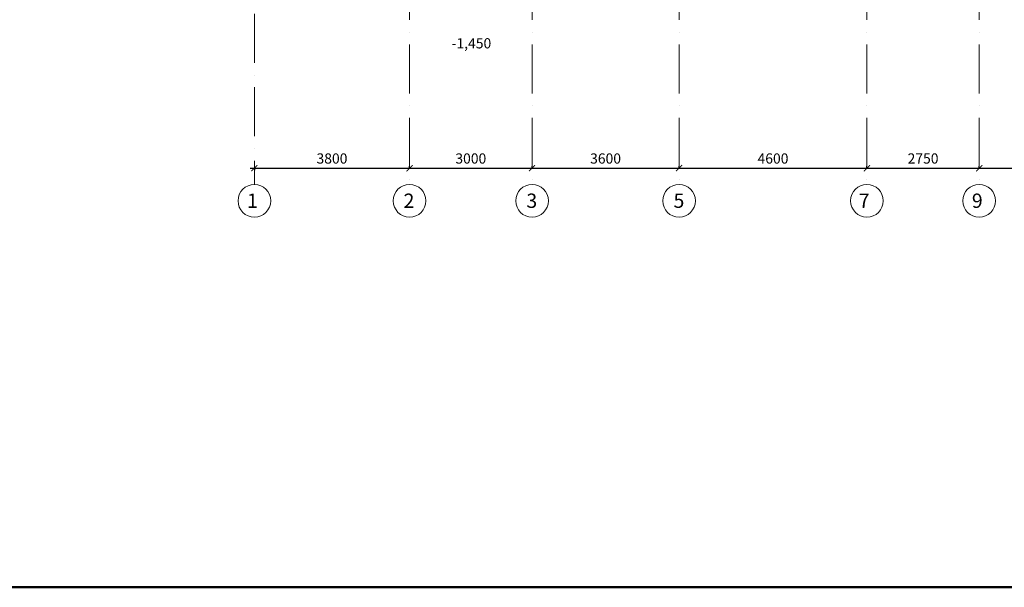
# Model space of a CAD drawing. Units: millimetres. Extents: x 215992 to 680975, y -110064 to 26288.
# Drawn here: x 397158 to 421270, y -69512 to -55613 of the extents above; entities that cross this region are included whole.
import ezdxf

# ---------------------------------------------------------------- set-up
doc = ezdxf.new("R2010")
doc.units = ezdxf.units.MM
doc.header["$LTSCALE"] = 100
doc.linetypes.add('ACAD_ISO10W100', pattern=[18, 12, -3, 0, -3])
doc.layers.add('кон 1', color=8, linetype='Continuous')
doc.layers.add('Оси', color=12, linetype='Continuous', lineweight=9)
doc.layers.add('Основная надпись', color=7, linetype='Continuous', lineweight=30)
doc.styles.add('GOST type A_I', font='txt', dxfattribs={"height": 350})
doc.styles.add('GOST type A_I_2', font='txt', dxfattribs={"height": 250})
doc.styles.add('стиль2', font='simplex.shx', dxfattribs={"width": 0.6, "oblique": 10, "height": 250})
doc.dimstyles.new('Copy2- ISO-25', dxfattribs={"dimtxt": 230, "dimasz": 150, "dimexe": 50, "dimexo": 5, "dimgap": 80, "dimtad": 1, "dimdec": 0, "dimtxsty": 'стиль2', "dimblk": 'ARCHTICK', "dimcen": 250, "dimdle": 100, "dimadec": 0, "dimazin": 0, "dimtfac": 1, "dimtdec": 0, "dimtmove": 1, "dimatfit": 2, "dimfxl": 50, "dimarcsym": 0})

# ---------------------------------------------------------------- blocks, each defined once
blk = doc.blocks.new('_ArchTick')
at = {"color": 0, "linetype": 'ByBlock', "const_width": 0.15}
blk.add_lwpolyline([(-0.5, -0.5), (0.5, 0.5)], dxfattribs=at)
blk = doc.blocks.new('*D30')
at = {"layer": 'Defpoints', "color": 0, "linetype": 'Continuous'}
for p in [(402905, -59249), (406705, -59249), (406705, -59249)]:
    blk.add_point(p, dxfattribs=at)
at = {"layer": 'Оси', "color": 0, "linetype": 'Continuous', "lineweight": -2}
for p, q in [((402805, -59249), (406805, -59249)), ((402905, -59254), (402905, -59299)), ((406705, -59244), (406705, -59199))]:
    blk.add_line(p, q, dxfattribs=at)
at = {"layer": 'Оси', "color": 0, "linetype": 'Continuous', "lineweight": -2, "xscale": 150, "yscale": 150, "zscale": 150, "rotation": 180}
blk.add_blockref('_ArchTick', (402905, -59249), dxfattribs=at)
at = {"layer": 'Оси', "color": 0, "linetype": 'Continuous', "lineweight": -2, "xscale": 150, "yscale": 150, "zscale": 150}
blk.add_blockref('_ArchTick', (406705, -59249), dxfattribs=at)
at = {"layer": 'Оси', "color": 0, "linetype": 'Continuous', "insert": (404805, -59044), "char_height": 250, "attachment_point": 5, "style": 'стиль2'}
blk.add_mtext('3800', dxfattribs=at)
blk = doc.blocks.new('*D31')
at = {"layer": 'Defpoints', "color": 0, "linetype": 'Continuous'}
for p in [(406705, -59249), (409705, -59249), (409705, -59249)]:
    blk.add_point(p, dxfattribs=at)
at = {"layer": 'Оси', "color": 0, "linetype": 'Continuous', "lineweight": -2}
for p, q in [((406605, -59249), (409805, -59249)), ((406705, -59244), (406705, -59199)), ((409705, -59244), (409705, -59199))]:
    blk.add_line(p, q, dxfattribs=at)
at = {"layer": 'Оси', "color": 0, "linetype": 'Continuous', "lineweight": -2, "xscale": 150, "yscale": 150, "zscale": 150, "rotation": 180}
blk.add_blockref('_ArchTick', (406705, -59249), dxfattribs=at)
at = {"layer": 'Оси', "color": 0, "linetype": 'Continuous', "lineweight": -2, "xscale": 150, "yscale": 150, "zscale": 150}
blk.add_blockref('_ArchTick', (409705, -59249), dxfattribs=at)
at = {"layer": 'Оси', "color": 0, "linetype": 'Continuous', "insert": (408205, -59044), "char_height": 250, "attachment_point": 5, "style": 'стиль2'}
blk.add_mtext('3000', dxfattribs=at)
blk = doc.blocks.new('*D32')
at = {"layer": 'Defpoints', "color": 0, "linetype": 'Continuous'}
for p in [(409705, -59249), (413305, -59249), (413305, -59249)]:
    blk.add_point(p, dxfattribs=at)
at = {"layer": 'Оси', "color": 0, "linetype": 'Continuous', "lineweight": -2}
for p, q in [((409605, -59249), (413405, -59249)), ((409705, -59244), (409705, -59199)), ((413305, -59244), (413305, -59199))]:
    blk.add_line(p, q, dxfattribs=at)
at = {"layer": 'Оси', "color": 0, "linetype": 'Continuous', "lineweight": -2, "xscale": 150, "yscale": 150, "zscale": 150, "rotation": 180}
blk.add_blockref('_ArchTick', (409705, -59249), dxfattribs=at)
at = {"layer": 'Оси', "color": 0, "linetype": 'Continuous', "lineweight": -2, "xscale": 150, "yscale": 150, "zscale": 150}
blk.add_blockref('_ArchTick', (413305, -59249), dxfattribs=at)
at = {"layer": 'Оси', "color": 0, "linetype": 'Continuous', "insert": (411505, -59044), "char_height": 250, "attachment_point": 5, "style": 'стиль2'}
blk.add_mtext('3600', dxfattribs=at)
blk = doc.blocks.new('*D33')
at = {"layer": 'Defpoints', "color": 0, "linetype": 'Continuous'}
for p in [(413305, -59249), (417905, -59249), (417905, -59249)]:
    blk.add_point(p, dxfattribs=at)
at = {"layer": 'Оси', "color": 0, "linetype": 'Continuous', "lineweight": -2}
for p, q in [((413205, -59249), (418005, -59249)), ((413305, -59244), (413305, -59199)), ((417905, -59244), (417905, -59199))]:
    blk.add_line(p, q, dxfattribs=at)
at = {"layer": 'Оси', "color": 0, "linetype": 'Continuous', "lineweight": -2, "xscale": 150, "yscale": 150, "zscale": 150, "rotation": 180}
blk.add_blockref('_ArchTick', (413305, -59249), dxfattribs=at)
at = {"layer": 'Оси', "color": 0, "linetype": 'Continuous', "lineweight": -2, "xscale": 150, "yscale": 150, "zscale": 150}
blk.add_blockref('_ArchTick', (417905, -59249), dxfattribs=at)
at = {"layer": 'Оси', "color": 0, "linetype": 'Continuous', "insert": (415605, -59044), "char_height": 250, "attachment_point": 5, "style": 'стиль2'}
blk.add_mtext('4600', dxfattribs=at)
blk = doc.blocks.new('*D34')
at = {"layer": 'Defpoints', "color": 0, "linetype": 'Continuous'}
for p in [(417905, -59249), (420655, -59249), (420655, -59249)]:
    blk.add_point(p, dxfattribs=at)
at = {"layer": 'Оси', "color": 0, "linetype": 'Continuous', "lineweight": -2}
for p, q in [((417805, -59249), (420755, -59249)), ((417905, -59244), (417905, -59199)), ((420655, -59244), (420655, -59199))]:
    blk.add_line(p, q, dxfattribs=at)
at = {"layer": 'Оси', "color": 0, "linetype": 'Continuous', "lineweight": -2, "xscale": 150, "yscale": 150, "zscale": 150, "rotation": 180}
blk.add_blockref('_ArchTick', (417905, -59249), dxfattribs=at)
at = {"layer": 'Оси', "color": 0, "linetype": 'Continuous', "lineweight": -2, "xscale": 150, "yscale": 150, "zscale": 150}
blk.add_blockref('_ArchTick', (420655, -59249), dxfattribs=at)
at = {"layer": 'Оси', "color": 0, "linetype": 'Continuous', "insert": (419280, -59044), "char_height": 250, "attachment_point": 5, "style": 'стиль2'}
blk.add_mtext('2750', dxfattribs=at)
blk = doc.blocks.new('*D35')
at = {"layer": 'Defpoints', "color": 0, "linetype": 'Continuous'}
for p in [(420655, -59249), (423405, -59249), (423405, -59249)]:
    blk.add_point(p, dxfattribs=at)
at = {"layer": 'Оси', "color": 0, "linetype": 'Continuous', "lineweight": -2}
for p, q in [((420555, -59249), (423505, -59249)), ((420655, -59244), (420655, -59199)), ((423405, -59244), (423405, -59199))]:
    blk.add_line(p, q, dxfattribs=at)
at = {"layer": 'Оси', "color": 0, "linetype": 'Continuous', "lineweight": -2, "xscale": 150, "yscale": 150, "zscale": 150, "rotation": 180}
blk.add_blockref('_ArchTick', (420655, -59249), dxfattribs=at)
at = {"layer": 'Оси', "color": 0, "linetype": 'Continuous', "lineweight": -2, "xscale": 150, "yscale": 150, "zscale": 150}
blk.add_blockref('_ArchTick', (423405, -59249), dxfattribs=at)
at = {"layer": 'Оси', "color": 0, "linetype": 'Continuous', "insert": (422030, -59044), "char_height": 250, "attachment_point": 5, "style": 'стиль2'}
blk.add_mtext('2750', dxfattribs=at)

msp = doc.modelspace()

# ---------------------------------------------------------------- linework, layer by layer
at = {"layer": 'Оси', "color": 123, "linetype": 'ACAD_ISO10W100', "lineweight": 13}
for p, q in [((402904.9, -35667.6), (402904.9, -59647.6)), ((406704.9, -47219.1), (406704.9, -59647.6)), ((409704.9, -47219.1), (409704.9, -59647.6)), ((413304.9, -47219.1), (413304.9, -59647.6)), ((417904.9, -47219.1), (417904.9, -59647.6)), ((420654.9, -47219.1), (420654.9, -59647.6))]:
    msp.add_line(p, q, dxfattribs=at)
at = {"layer": 'Оси', "color": 6, "linetype": 'Continuous'}
for centre, start, end in [((402904.9, -60047.6), 0, 180), ((406704.9, -60047.6), 0, 180), ((409704.9, -60047.6), 0, 180), ((413304.9, -60047.6), 0, 180), ((417904.9, -60047.6), 0, 180), ((420654.9, -60047.6), 0, 180), ((402904.9, -60047.6), 180, 0), ((406704.9, -60047.6), 180, 0), ((409704.9, -60047.6), 180, 0), ((413304.9, -60047.6), 180, 0), ((417904.9, -60047.6), 180, 0), ((420654.9, -60047.6), 180, 0)]:
    msp.add_arc(centre, 400, start, end, dxfattribs=at)
at = {"layer": 'Основная надпись', "lineweight": 50}
msp.add_line((394460.1, -69511.7), (451360.1, -69511.7), dxfattribs=at)

# ---------------------------------------------------------------- texts
at = {"layer": 'кон 1', "style": 'GOST type A_I_2'}
msp.add_text('-1,450', height=250, dxfattribs=at).set_placement((407735.3, -56316))
at = {"layer": 'Оси', "color": 6, "linetype": 'Continuous', "style": 'GOST type A_I'}
for s, p in [('1', (402724.5, -60220.6)), ('2', (406558.5, -60220.6)), ('3', (409566, -60220.6)), ('5', (413169, -60220.6)), ('7', (417704.7, -60220.6)), ('9', (420475.3, -60220.6))]:
    msp.add_text(s, height=350, dxfattribs=at).set_placement(p)

# ---------------------------------------------------------------- dimensions: what is measured, and where the dimension line sits
at = {"layer": 'Оси', "color": 6, "linetype": 'Continuous'}
for base, p1, p2, picture, middle in [((406704.9, -59249.4), (402904.9, -59249.4), (406704.9, -59249.4), '*D30', (404804.9, -59044.4)), ((409704.9, -59249.4), (406704.9, -59249.4), (409704.9, -59249.4), '*D31', (408204.9, -59044.4)), ((413304.9, -59249.4), (409704.9, -59249.4), (413304.9, -59249.4), '*D32', (411504.9, -59044.4)), ((417904.9, -59249.4), (413304.9, -59249.4), (417904.9, -59249.4), '*D33', (415604.9, -59044.4)), ((420654.9, -59249.4), (417904.9, -59249.4), (420654.9, -59249.4), '*D34', (419279.9, -59044.4)), ((423404.9, -59249.4), (420654.9, -59249.4), (423404.9, -59249.4), '*D35', (422029.9, -59044.4))]:
    dim = msp.add_linear_dim(base=base, p1=p1, p2=p2, dimstyle='Copy2- ISO-25', dxfattribs=at)
    dim.commit()
    dim.dimension.update_dxf_attribs({"geometry": picture, "text_midpoint": middle})

doc.saveas('drawing.dxf')
